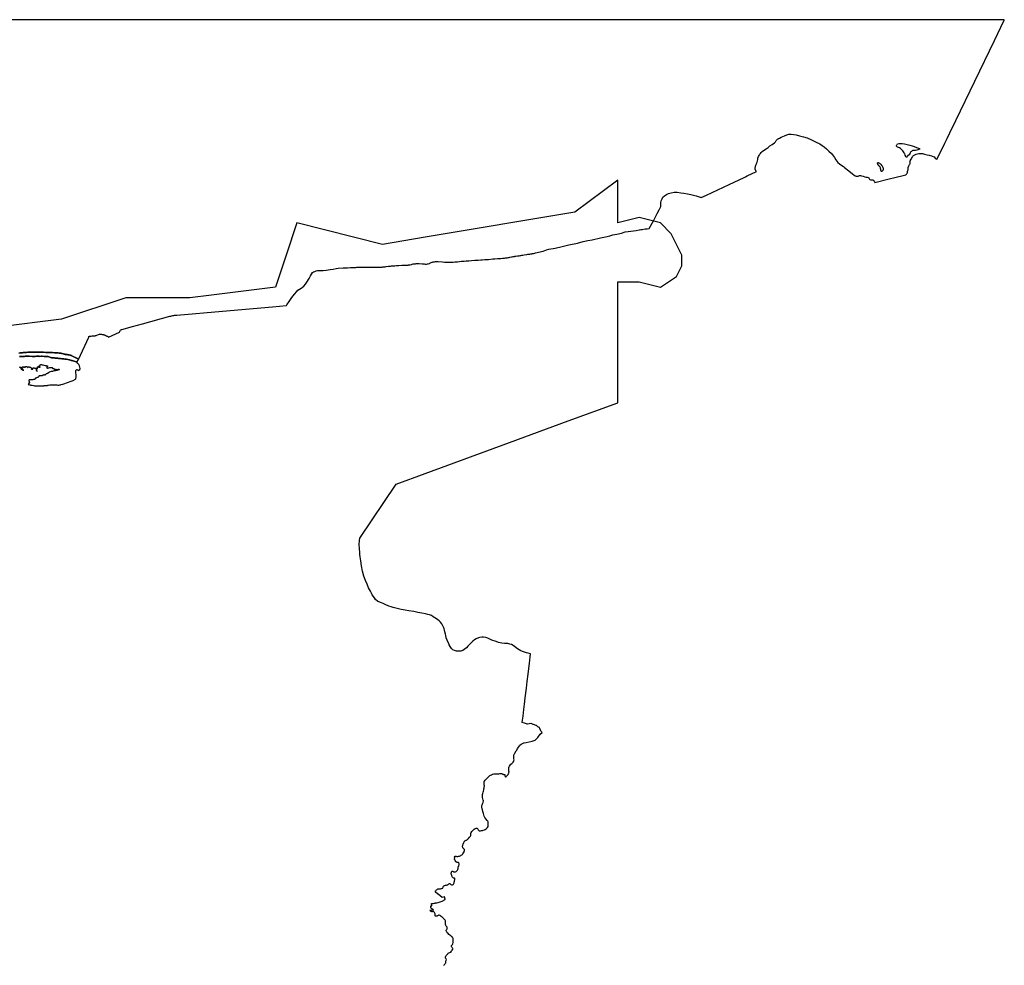
# Model space of a CAD drawing. Units: metres. Extents: x 99962 to 237079, y 500116 to 625000.
# Drawn here: x 191038 to 237079, y 580807 to 625000 of the extents above; entities that cross this region are included whole.
import ezdxf

# ---------------------------------------------------------------- set-up
doc = ezdxf.new("R2010")
doc.units = ezdxf.units.M
for name, color, linetype in [('0_TERREIN', 3, 'Continuous'), ('1_WATER', 5, 'Continuous'), ('4_GRENZEN', 2, 'Continuous')]:
    doc.layers.add(name, color=color, linetype=linetype)

# ---------------------------------------------------------------- blocks, each defined once
blk = doc.blocks.new('01_west_gml_bounds')
blk.add_lwpolyline([(210869.936, 580804.096), (210888.736, 580826.432), (210907.296, 580851.648), (210916.96, 580862.592), (210935.008, 580885.952), (210951.28, 580906.304), (210958.656, 580918.464), (210960.944, 580933.248), (210960.432, 580959.424), (210961.968, 580980.032), (210966.016, 581000.832), (210976.704, 581029.824), (210986.864, 581054.272), (210990.944, 581071.808), (210988.144, 581081.664), (210973.648, 581109.376), (210961.696, 581130.752), (210956.112, 581143.744), (210944.416, 581179.328), (210943.648, 581187.456), (210944.672, 581197.888), (210947.728, 581204.992), (210956.624, 581215.68), (210967.296, 581235.776), (210975.904, 581257.984), (210981.248, 581270.4), (210992.928, 581283.648), (211025.216, 581309.056), (211050.4, 581342.144), (211067.424, 581366.528), (211077.616, 581380.288), (211102.272, 581389.696), (211154.656, 581401.152), (211192.544, 581427.84), (211227.632, 581465.216), (211251.024, 581494.208), (211263.216, 581511.744), (211288.4, 581555.2), (211294.496, 581573.76), (211289.664, 581593.088), (211279.504, 581604.544), (211260.432, 581632.512), (211246.192, 581655.68), (211233.728, 581683.648), (211227.888, 581702.4), (211226.096, 581717.952), (211229.152, 581734.976), (211238.048, 581750.72), (211254.064, 581764.992), (211275.936, 581784.832), (211290.944, 581816.32), (211303.152, 581868.224), (211301.616, 581886.528), (211300.864, 581893.632), (211302.64, 581940.928), (211311.536, 581998.144), (211307.216, 582057.408), (211298.064, 582097.088), (211292.72, 582106.752), (211266.288, 582125.312), (211240.336, 582146.112), (211224.32, 582160.384), (211190.256, 582193.92), (211182.368, 582200.832), (211152.368, 582220.672), (211112.192, 582252.672), (211072.016, 582285.504), (211034.128, 582327.936), (211024.208, 582344.704), (211013.776, 582364.8), (210995.984, 582388.736), (210980.224, 582413.632), (210976.656, 582426.368), (210978.688, 582433.216), (210986.32, 582442.112), (211000.816, 582460.416), (211017.088, 582485.312), (211026.24, 582513.088), (211029.552, 582533.376), (211032.608, 582568.512), (211024.464, 582596.992), (211015.056, 582607.68), (210998.016, 582624.704), (210982.256, 582639.68), (210964.96, 582667.392), (210957.088, 582681.92), (210947.168, 582711.36), (210945.888, 582728.96), (210946.4, 582764.288), (210948.432, 582795.328), (210949.2, 582836.224), (210948.688, 582868.8), (210946.144, 582886.592), (210933.184, 582914.048), (210925.04, 582929.536), (210902.928, 582944.832), (210888.688, 582960.832), (210865.024, 582983.744), (210838.592, 583007.872), (210821.04, 583033.792), (210806.048, 583046.272), (210773.248, 583072.192), (210747.568, 583094.08), (210722.896, 583109.312), (210685.52, 583128.64), (210656.528, 583144.448), (210640.512, 583148.992), (210627.792, 583144.64), (210602.88, 583128.128), (210579.232, 583117.44), (210553.808, 583107.072), (210525.072, 583102.208), (210502.944, 583100.416), (210485.904, 583104), (210471.936, 583120.256), (210469.648, 583145.152), (210472.944, 583162.496), (210472.688, 583186.88), (210465.568, 583207.488), (210447.008, 583248.96), (210434.8, 583273.856), (210422.336, 583291.136), (210402.256, 583309.952), (210388.272, 583319.36), (210374.784, 583319.616), (210356.48, 583316.544), (210325.456, 583310.464), (210315.808, 583311.232), (210289.36, 583315.264), (210281.984, 583316.544), (210240.185, 583336.191), (210229.263, 583360.997), (210223.786, 583381.62), (210390.677, 583401.822), (210359.034, 583425.892), (210347.094, 583427.481), (210331.373, 583434.685), (210301.274, 583462.051), (210269.143, 583489.683), (210264.097, 583496.574), (210260.828, 583502.948), (210258.846, 583512.111), (210259.93, 583524.055), (210257.441, 583533.475), (210256.973, 583585.598), (210307.082, 583589.904), (210299.79, 583694.183), (210368.48, 583702.457), (210413.517, 583709.079), (210460.6, 583717.978), (210480, 583723), (210546, 583731), (210604, 583739), (210657, 583756.5), (210698, 583771), (210752, 583793), (210789, 583809), (210821, 583825), (210851, 583841.5), (210875, 583855), (210907, 583873.5), (210930.5, 583885.5), (210932.5, 583891.5), (210930.453, 583901.814), (210908.393, 584003.367), (210786.235, 583980.889), (210604.545, 584131.109), (210596.43, 584134.712), (210466.54, 584245.407), (210489.984, 584281.536), (210510.832, 584315.584), (210530.416, 584333.632), (210554.064, 584352.192), (210573.632, 584368.768), (210596.768, 584379.2), (210609.232, 584383.232), (210624.496, 584384), (210645.584, 584382.72), (210670.512, 584380.928), (210691.616, 584381.952), (210707.888, 584384.512), (210749.584, 584393.92), (210781.12, 584400.512), (210807.056, 584404.352), (210819.264, 584414.528), (210825.104, 584422.4), (210840.624, 584463.36), (210862.736, 584500.224), (210876.736, 584514.432), (210896.56, 584528.96), (210920.464, 584543.68), (210952.768, 584557.44), (210967.504, 584559.424), (210996.24, 584558.72), (211025.984, 584562.496), (211044.304, 584567.104), (211053.456, 584573.696), (211065.904, 584586.176), (211084.72, 584605.76), (211107.36, 584621.248), (211128.208, 584629.376), (211148.048, 584623.808), (211175.504, 584604.736), (211203.728, 584586.432), (211233.984, 584574.72), (211276.704, 584574.208), (211304.416, 584586.88), (211328.576, 584605.248), (211346.128, 584632.704), (211356.032, 584658.112), (211361.12, 584685.056), (211361.632, 584710.464), (211363.92, 584729.536), (211373.824, 584771.52), (211381.968, 584797.696), (211388.576, 584819.84), (211390.864, 584840.704), (211388.336, 584852.608), (211379.424, 584865.088), (211362.144, 584872.448), (211336.464, 584874.24), (211324.496, 584880.064), (211306.448, 584892.288), (211276.704, 584920.256), (211260.432, 584946.432), (211250, 584968.576), (211242.368, 584999.36), (211239.328, 585014.08), (211232.464, 585030.08), (211222.032, 585051.968), (211215.936, 585080.448), (211214.656, 585104.64), (211218.736, 585130.56), (211226.864, 585151.68), (211236.272, 585178.624), (211248.736, 585195.392), (211259.664, 585201.472), (211276.192, 585204.544), (211291.456, 585198.72), (211340.784, 585177.088), (211355.264, 585174.016), (211382.992, 585177.344), (211409.184, 585182.144), (211440.448, 585198.464), (211473.008, 585222.592), (211503.008, 585249.024), (211529.968, 585277.76), (211532.752, 585293.056), (211534.528, 585314.112), (211533.52, 585332.416), (211534.784, 585350.272), (211534.528, 585368.064), (211536.816, 585387.904), (211538.096, 585396.288), (211548.528, 585417.344), (211555.888, 585428.8), (211573.184, 585454.976), (211578.016, 585468.48), (211585.136, 585494.656), (211588.448, 585514.496), (211591.248, 585535.36), (211586.416, 585553.152), (211578.528, 585584.704), (211571.904, 585596.16), (211559.712, 585605.056), (211536.304, 585613.184), (211512.416, 585612.16), (211486.224, 585612.928), (211474.016, 585619.264), (211453.168, 585634.752), (211443.76, 585643.904), (211422.912, 585662.976), (211414.256, 585677.248), (211396.464, 585715.392), (211384.768, 585736.256), (211377.136, 585752), (211374.608, 585758.336), (211376.896, 585796.224), (211381.19, 585824.263), (211381.728, 585827.776), (211383.744, 585834.624), (211379.936, 585853.952), (211376.384, 585866.176), (211375.36, 585872.768), (211382.736, 585893.632), (211391.12, 585907.84), (211414.016, 585906.56), (211443.76, 585902.784), (211478.592, 585899.2), (211524.368, 585898.688), (211561.744, 585904.064), (211603.44, 585913.984), (211629.376, 585923.136), (211661.664, 585941.44), (211677.44, 585949.056), (211717.616, 585970.176), (211741.504, 585988.992), (211766.176, 586022.784), (211787.536, 586059.904), (211814.496, 586111.296), (211824.416, 586133.44), (211831.024, 586155.776), (211835.856, 586189.376), (211837.376, 586212.224), (211835.088, 586226.496), (211827.456, 586239.68), (211809.904, 586256.192), (211792.88, 586267.648), (211775.84, 586279.872), (211763.648, 586294.08), (211751.936, 586319.04), (211748.624, 586336.832), (211746.608, 586366.08), (211749.136, 586380.8), (211753.456, 586408), (211764.144, 586439.04), (211780.16, 586473.152), (211813.216, 586550.656), (211823.904, 586572.544), (211836.368, 586602.56), (211845.776, 586614.272), (211860.256, 586623.36), (211881.36, 586632.832), (211912.64, 586647.552), (211933.248, 586656.448), (211953.584, 586665.856), (211973.664, 586681.856), (211983.584, 586690.24), (211999.088, 586703.744), (212024.528, 586734.016), (212073.856, 586796.8), (212095.728, 586823.232), (212113.264, 586846.656), (212129.024, 586875.136), (212132.848, 586891.904), (212133.344, 586904.384), (212128.016, 586913.28), (212130.048, 586949.376), (212130.816, 586966.4), (212134.624, 586988.288), (212141.744, 586999.488), (212155.472, 587019.328), (212180.64, 587053.376), (212201.744, 587078.016), (212222.096, 587106.24), (212260.736, 587141.376), (212292.528, 587166.784), (212341.6, 587200.32), (212376.944, 587213.056), (212398.56, 587214.592), (212419.92, 587212.8), (212448.656, 587196.544), (212463.904, 587174.912), (212482.208, 587139.84), (212488.576, 587128.64), (212509.936, 587110.08), (212528.24, 587095.296), (212550.864, 587090.24), (212563.584, 587089.984), (212587.744, 587094.848), (212626.896, 587100.928), (212643.936, 587101.952), (212677.248, 587105.984), (212711.312, 587115.648), (212772.336, 587139.584), (212808.192, 587152), (212845.328, 587180.992), (212884.976, 587221.44), (212906.848, 587249.152), (212936.608, 587293.376), (212945.744, 587338.176), (212949.056, 587391.296), (212950.576, 587444.416), (212947.392, 587499.968), (212945.36, 587510.912), (212943.328, 587519.808), (212927.568, 587538.112), (212899.616, 587572.16), (212838.896, 587650.688), (212794.416, 587714.176), (212758.848, 587783.04), (212739.024, 587838.976), (212720.736, 587907.84), (212699.632, 587992.192), (212678.288, 588070.208), (212665.088, 588119.744), (212650.08, 588195.2), (212647.536, 588238.656), (212652.128, 588279.616), (212660.496, 588314.176), (212676.512, 588353.536), (212697.088, 588384.768), (212707.504, 588409.472), (212713.856, 588433.088), (212721.488, 588493.568), (212721.488, 588505.472), (212715.648, 588529.92), (212700.656, 588580.48), (212683.888, 588655.424), (212679.808, 588712.832), (212683.376, 588781.696), (212693.536, 588839.36), (212709.04, 588904.96), (212721.744, 588946.368), (212738.512, 589006.336), (212746.64, 589053.632), (212753.76, 589103.168), (212762.912, 589148.672), (212766.464, 589185.216), (212765.184, 589210.368), (212763.424, 589230.464), (212756.048, 589294.528), (212752.736, 589334.4), (212752.496, 589361.088), (212755.792, 589391.296), (212760.112, 589397.184), (212774.336, 589419.52), (212805.088, 589459.2), (212844.48, 589506.176), (212862.768, 589522.688), (212888.944, 589541.76), (212914.608, 589562.304), (212935.696, 589582.144), (212962.896, 589610.368), (212997.696, 589645.44), (213029.472, 589674.432), (213056.4, 589690.88), (213099.856, 589715.072), (213152.464, 589738.432), (213201.248, 589753.152), (213241.648, 589753.152), (213314.064, 589748.864), (213363.376, 589748.096), (213412.672, 589751.36), (213442.4, 589756.48), (213482.288, 589764.608), (213514.56, 589768.896), (213551.152, 589773.504), (213569.456, 589771.712), (213585.968, 589764.352), (213622.56, 589746.56), (213651.264, 589733.12), (213664.736, 589729.792), (213681.008, 589731.584), (213699.296, 589729.536), (213726.496, 589720.384), (213728.272, 589711.232), (213727.248, 589697.024), (213730.304, 589676.416), (213730.304, 589655.872), (213732.848, 589642.88), (213740.976, 589627.648), (213750.384, 589617.984), (213763.584, 589612.16), (213779.6, 589611.136), (213782.384, 589617.472), (213787.984, 589635.776), (213801.456, 589653.824), (213826.096, 589676.16), (213856.336, 589704.64), (213876.928, 589730.56), (213897.008, 589765.888), (213908.688, 589793.088), (213915.296, 589819.008), (213918.848, 589836.8), (213915.808, 589878.976), (213913.504, 589923.712), (213911.984, 589968.896), (213911.488, 590020.736), (213917.824, 590067.264), (213922.656, 590086.528), (213936.128, 590116.032), (213965.616, 590161.536), (214010.08, 590202.944), (214047.184, 590230.656), (214088.608, 590267.52), (214110.208, 590294.144), (214138.656, 590342.72), (214148.576, 590364.544), (214150.608, 590378.048), (214151.872, 590412.352), (214150.608, 590460.352), (214151.36, 590505.088), (214148.304, 590566.592), (214146.288, 590613.824), (214150.096, 590638.976), (214159.488, 590666.688), (214172.96, 590696.704), (214183.632, 590722.88), (214253.776, 590830.08), (214269.008, 590847.104), (214279.184, 590859.584), (214284.768, 590866.944), (214290.608, 590882.432), (214294.688, 590898.432), (214321.36, 590940.864), (214372.176, 591022.464), (214401.664, 591070.72), (214428.592, 591100.224), (214488.304, 591140.096), (214607.232, 591201.6), (214629.856, 591209.216), (214713.952, 591226.752), (214854.992, 591257.472), (214998.048, 591289.536), (215091.824, 591311.616), (215134.512, 591329.92), (215154.848, 591344.896), (215259.792, 591459.776), (215382.272, 591602.304), (215464.848, 591692.032), (215417.584, 591737.792), (215402.848, 591757.568), (215356.352, 591881.344), (215344.144, 591906.752), (215337.296, 591915.392), (215293.584, 591939.264), (215268.688, 591956.8), (215205.152, 592006.592), (215192.96, 592010.432), (215065.904, 592053.632), (215044.56, 592062.016), (214960.192, 592102.144), (214953.328, 592104.192), (214936.56, 592103.168), (214777.232, 592076.48), (214769.36, 592077.504), (214729.456, 592090.752), (214639.008, 592119.424), (214538.128, 592155.52), (214551.84, 592263.744), (214574.448, 592446.976), (214609.52, 592754.432), (214637.728, 593006.528), (214676.352, 593311.488), (214733.024, 593752.576), (214769.472, 594074.432), (214810.64, 594415.04), (214870.368, 594919.808), (214930.608, 595370.816), (214807.904, 595390.016), (214743.008, 595404.8), (214635.296, 595434.816), (214552.208, 595466.816), (214464.896, 595505.92), (214322.4, 595603.584), (214181.104, 595713.024), (214109.296, 595757.12), (214039.408, 595792.704), (213959.808, 595816.896), (213855.808, 595838.912), (213703.808, 595851.904), (213585.808, 595865.6), (213504.896, 595878.784), (213425.2, 595895.104), (213318.208, 595934.08), (213122.8, 596009.92), (212926.208, 596092.672), (212835.008, 596124.928), (212727.408, 596146.432), (212647.6, 596145.472), (212553.904, 596126.4), (212487.408, 596105.792), (212382.4, 596064.512), (212298, 596016.512), (212229.504, 595961.216), (212159.008, 595890.816), (212083.296, 595813.824), (211997.296, 595722.304), (211923.408, 595640.32), (211822.608, 595558.592), (211752.608, 595516.608), (211660.896, 595486.72), (211571.2, 595480.832), (211463.408, 595490.624), (211372.608, 595518.784), (211293.808, 595555.712), (211227.808, 595614.08), (211163.008, 595699.584), (211126.304, 595777.024), (211104.208, 595830.272), (211033.408, 595995.712), (210984.4, 596106.112), (210956.608, 596213.824), (210944.4, 596289.088), (210919.008, 596390.592), (210895.296, 596470.592), (210886.704, 596534.784), (210869.008, 596583.808), (210783.808, 596759.424), (210718.208, 596847.424), (210658.704, 596899.392), (210527.104, 596996.48), (210375.008, 597099.584), (210287.2, 597149.376), (210204, 597180.032), (210117.008, 597206.912), (210019.504, 597228.928), (209834.896, 597267.072), (209649.408, 597301.312), (209471.104, 597338.112), (209241.808, 597379.392), (209056.496, 597411.904), (208879.008, 597442.816), (208687.104, 597487.68), (208500.896, 597534.72), (208404.208, 597560), (208293.296, 597596.032), (208124.4, 597673.216), (208029.2, 597720.576), (207961.008, 597744.576), (207832.704, 597786.176), (207787.408, 597811.712), (207682.496, 597895.232), (207621.104, 597977.024), (207527.408, 598125.632), (207488, 598193.472), (207434.4, 598285.376), (207346.496, 598446.72), (207278.496, 598619.392), (207203.504, 598791.296), (207133.6, 598997.184), (207068.208, 599226.688), (207022, 599479.232), (206988.608, 599709.184), (206959.904, 599903.488), (206948.29, 600000), (206935.33, 600106.74), (206923.36, 600290.29), (206911.78, 600473.33), (206920.07, 600655.58), (206942.65, 600773.48), (208649.29, 603300), (210000, 603795.66), (213943.41, 605242.74), (216688.28, 606250), (219000, 607098.31), (219000, 611000), (219000, 612750), (220000, 612750), (221000, 612500), (221750, 613000), (222000, 613500), (222000, 614000), (221500, 615000), (221000, 615500), (220000, 615750), (219000, 615500), (219000, 617500), (217000, 616000), (210000, 614833.333), (208000, 614500), (204000, 615500), (203499.92, 614000), (203000, 612500.5), (200000, 612125.125), (199000, 612000), (196000, 612000), (193000, 611000), (190000, 610625)])
blk = doc.blocks.new('01_oost.gml_terrain')
blk.add_lwpolyline([(191029.28, 608768.077), (191038.451, 608765.71), (191044.96, 608768.373), (191049.693, 608768.965), (191061.823, 608763.935), (191068.923, 608756.835), (191077.207, 608746.776), (191084.012, 608734.646), (191084.603, 608715.12), (191089.929, 608698.849), (191093.775, 608688.79), (191102.058, 608682.281), (191106.496, 608670.447), (191110.342, 608665.714), (191116.259, 608662.755), (191123.655, 608661.276), (191135.489, 608658.022), (191149.69, 608656.247), (191169.216, 608654.176), (191175.429, 608649.146), (191186.079, 608638.496), (191193.771, 608620.449), (191195.251, 608610.686), (191193.476, 608605.065), (191192.884, 608595.893), (191195.842, 608591.16), (191198.491, 608589.591), (191202.647, 608592.047), (191205.605, 608595.302), (191207.38, 608605.952), (191205.605, 608629.324), (191203.534, 608646.779), (191197.913, 608657.726), (191186.671, 608670.151), (191170.104, 608678.139), (191159.749, 608686.423), (191150.578, 608700.92), (191145.844, 608709.795), (191144.956, 608725.475), (191146.14, 608743.522), (191150.873, 608754.172), (191159.157, 608765.119), (191168.328, 608770.444), (191181.642, 608774.882), (191187.854, 608769.261), (191197.617, 608758.314), (191205.901, 608753.581), (191212.706, 608752.693), (191218.031, 608758.314), (191214.185, 608770.148), (191210.043, 608776.953), (191212.706, 608779.024), (191229.569, 608779.911), (191234.303, 608777.248), (191235.782, 608763.639), (191244.657, 608760.089), (191251.166, 608760.977), (191252.645, 608768.669), (191257.083, 608777.544), (191271.284, 608776.065), (191274.242, 608768.373), (191265.367, 608754.468), (191272.467, 608750.918), (191281.638, 608752.397), (191294.951, 608759.793), (191305.306, 608765.414), (191306.49, 608775.769), (191314.182, 608785.236), (191321.578, 608791.153), (191333.708, 608793.816), (191355.009, 608794.703), (191374.535, 608792.928), (191392.285, 608782.87), (191398.202, 608771.923), (191403.824, 608761.273), (191406.486, 608750.918), (191413.587, 608748.255), (191436.367, 608755.356), (191436.367, 608769.852), (191433.113, 608778.728), (191448.497, 608775.473), (191473.644, 608770.148), (191500.862, 608765.414), (191520.684, 608766.302), (191537.251, 608760.977), (191556.777, 608749.735), (191557.96, 608744.705), (191555.89, 608731.984), (191557.665, 608722.812), (191565.061, 608720.446), (191574.528, 608723.108), (191583.995, 608734.055), (191589.025, 608730.504), (191591.391, 608705.357), (191592.279, 608694.115), (191584.883, 608686.127), (191571.865, 608676.364), (191589.025, 608673.997), (191603.225, 608674.589), (191607.663, 608680.506), (191615.059, 608677.843), (191627.781, 608670.151), (191649.082, 608666.305), (191658.845, 608671.335), (191652.336, 608683.465), (191646.419, 608696.186), (191662.987, 608712.162), (191675.412, 608723.996), (191699.376, 608732.871), (191723.34, 608726.363), (191737.54, 608721.629), (191756.77, 608721.629), (191771.859, 608718.966), (191786.651, 608713.345), (191796.71, 608703.878), (191802.923, 608687.606), (191802.035, 608662.755), (191803.219, 608630.804), (191812.39, 608618.378), (191825.407, 608605.656), (191839.016, 608585.539), (191847.596, 608566.013), (191855.88, 608561.279), (191844.933, 608582.58), (191842.862, 608607.432), (191841.679, 608637.904), (191846.412, 608663.347), (191856.175, 608676.364), (191863.867, 608699.144), (191868.897, 608726.658), (191859.43, 608739.972), (191854.105, 608750.918), (191860.317, 608765.119), (191869.489, 608773.107), (191890.494, 608783.461), (191906.47, 608781.686), (191923.333, 608771.923), (191934.575, 608763.935), (191972.74, 608753.581), (191989.603, 608753.285), (191994.928, 608764.823), (191989.011, 608772.219), (191977.473, 608772.515), (191963.864, 608775.769), (191947.001, 608785.828), (191939.605, 608792.928), (191937.83, 608803.579), (191938.717, 608811.567), (191951.143, 608829.614), (191974.219, 608843.518), (191990.491, 608856.536), (191996.999, 608871.92), (192018.892, 608880.499), (192055.577, 608881.387), (192085.458, 608876.062), (192105.871, 608869.849), (192125.989, 608871.032), (192173.916, 608862.157), (192232.494, 608845.589), (192242.849, 608841.743), (192271.25, 608833.46), (192295.51, 608828.134), (192322.432, 608825.472), (192342.846, 608816.596), (192342.55, 608803.875), (192331.603, 608786.716), (192310.598, 608758.906), (192302.61, 608738.492), (192309.711, 608723.996), (192326.278, 608708.02), (192340.479, 608714.233), (192357.934, 608726.954), (192394.027, 608735.534), (192441.659, 608743.522), (192481.598, 608747.072), (192523.609, 608749.143), (192546.093, 608748.551), (192559.111, 608743.226), (192572.424, 608723.996), (192574.791, 608706.837), (192588.991, 608699.144), (192611.476, 608704.47), (192630.41, 608706.541), (192631.002, 608692.34), (192639.286, 608679.619), (192653.486, 608687.015), (192683.663, 608683.76), (192686.03, 608671.335), (192685.142, 608649.146), (192693.426, 608641.75), (192701.414, 608629.62), (192712.656, 608613.053), (192729.519, 608621.632), (192725.082, 608634.354), (192720.94, 608651.217), (192731.886, 608660.388), (192755.554, 608656.542), (192770.346, 608641.454), (192802.298, 608650.921), (192834.841, 608658.022), (192857.622, 608670.151), (192869.455, 608662.163), (192881.585, 608644.708), (192880.106, 608636.721), (192774.192, 608608.023), (192716.206, 608596.189), (192657.332, 608584.355), (192605.263, 608576.367), (192576.566, 608566.013), (192542.543, 608559.8), (192509.704, 608550.925), (192433.671, 608524.89), (192380.714, 608499.447), (192361.78, 608490.867), (192355.271, 608482.879), (192352.609, 608471.933), (192338.704, 608463.058), (192330.124, 608463.649), (192318.586, 608461.283), (192312.077, 608454.774), (192282.493, 608443.236), (192261.487, 608428.443), (192250.501, 608419.832), (192239.595, 608411.284), (192233.382, 608397.675), (192224.802, 608393.237), (192215.631, 608393.533), (192204.389, 608393.533), (192196.105, 608395.604), (192175.987, 608396.492), (192170.057, 608395.943), (192160.012, 608395.013), (192150.057, 608390.379), (192142.852, 608387.025), (192127.468, 608379.628), (192114.155, 608373.416), (192099.363, 608366.315), (192088.712, 608359.215), (192073.624, 608354.777), (192058.24, 608352.706), (192044.927, 608350.931), (192035.791, 608352.418), (192011.659, 608354.349), (191978.839, 608355.315), (191953.742, 608350.486), (191931.958, 608341.608), (191928.067, 608334.068), (191936.054, 608321.346), (191907.653, 608298.566), (191890.198, 608281.999), (191862.092, 608275.49), (191825.407, 608264.839), (191820.082, 608258.627), (191801.444, 608253.893), (191778.959, 608242.651), (191762.096, 608228.154), (191757.066, 608218.687), (191755.462, 608217.448), (191750.558, 608213.658), (191748.487, 608205.374), (191749.374, 608191.173), (191729.848, 608184.369), (191690.205, 608180.227), (191658.253, 608175.197), (191618.905, 608170.168), (191605, 608174.902), (191596.421, 608185.848), (191590.63, 608187.99), (191587.477, 608180.573), (191582.656, 608173.711), (191575.98, 608168.705), (191569.675, 608166.108), (191563, 608164.996), (191554.655, 608164.81), (191547.052, 608166.294), (191538.522, 608168.334), (191531.104, 608168.334), (191516.084, 608168.334), (191484.193, 608162.566), (191481.222, 608162.029), (191477.884, 608159.804), (191472.506, 608154.982), (191472.427, 608150.542), (191472.321, 608144.598), (191469.91, 608133.471), (191471.208, 608117.338), (191473.804, 608103.801), (191478.997, 608079.138), (191486.043, 608060.78), (191491.865, 608046.1), (191492.348, 608036.488), (191485.753, 608036.178), (191437.107, 607957.209), (191453.84, 607951.42), (191511.389, 607935.148), (191527.653, 607931.08), (191538.6, 607927.952), (191548.608, 607926.386), (191567.061, 607924.82), (191594.898, 607919.815), (191627.582, 607912.93), (191704.522, 607900.1), (191725.478, 607896.032), (191743.775, 607893.529), (191760.664, 607891.652), (191783.497, 607889.774), (191864.502, 607887.897), (191983.51, 607886.019), (192008.531, 607886.645), (192097.513, 607890.087), (192139.111, 607891.965), (192159.441, 607893.842), (192188.685, 607897.597), (192209.64, 607898.536), (192249.362, 607900.726), (192284.079, 607903.543), (192309.1, 607906.672), (192334.903, 607910.115), (192348.352, 607912.617), (192380.331, 607919.162), (192446.942, 607932.384), (192480.873, 607937.744), (192506.589, 607940.96), (192541.592, 607943.104), (192620.346, 607941.675), (192655.349, 607940.603), (192733.212, 607934.528), (192780.535, 607929.882), (192823.395, 607926.309), (192851.255, 607925.237), (192873.756, 607925.237), (192907.151, 607928.811), (192929.651, 607932.384), (192949.654, 607936.672), (192981.441, 607944.176), (193055.196, 607965.259), (193096.984, 607978.481), (193451.335, 608105.958), (193541.53, 608138.405), (193654.301, 608204.273), (193668.474, 608219.678), (193685.024, 608328.909), (193674.074, 608420.886), (193669.694, 608480.015), (193667.504, 608541.333), (193667.504, 608602.651), (193693.783, 608635.501), (193709.113, 608650.83), (193735.392, 608648.64), (193757.292, 608626.741), (193790.141, 608611.411), (193809.85, 608615.791), (193844.89, 608646.45), (193864.599, 608696.819), (193855.839, 608755.948), (193836.13, 608828.216), (193798.901, 608885.154), (193755.102, 608937.713), (193713.185, 608989.493), (193690.235, 609000.481), (193674.163, 609007.628), (193632.374, 609022.994), (193592.014, 609036.93), (193535.76, 609054.44), (193515.759, 609059.8), (193489.685, 609066.232), (193451.469, 609076.953), (193406.823, 609089.102), (193372.892, 609096.964), (193346.282, 609102.145), (193281.635, 609117.153), (193234.132, 609127.874), (193201.093, 609134.306), (193179.306, 609137.879), (193147.162, 609142.168), (193104.301, 609147.17), (193067.514, 609151.816), (193012.687, 609158.248), (192942.325, 609163.251), (192844.639, 609172.899), (192827.853, 609176.115), (192810.709, 609178.259), (192780.349, 609181.475), (192701.593, 609189.337), (192664.804, 609192.553), (192629.803, 609193.983), (192573.014, 609194.697), (192554.797, 609196.127), (192541.761, 609198.985), (192526.76, 609202.559), (192506.759, 609208.991), (192481.043, 609218.282), (192449.612, 609227.573), (192395.322, 609244.725), (192366.035, 609252.587), (192333.021, 609258.93), (192313.308, 609260.696), (192228.278, 609265.406), (192176.936, 609265.995), (192087.05, 609268.35), (192043.505, 609268.35), (191965.535, 609267.173), (191941.262, 609268.056), (191899.777, 609269.233), (191876.827, 609269.527), (191854.761, 609269.233), (191828.281, 609268.644), (191754.283, 609266.289), (191669.4, 609262.463), (191656.454, 609262.168), (191645.273, 609262.463), (191626.444, 609263.64), (191473.594, 609268.35), (191425.047, 609268.939), (191362.762, 609268.995), (191324.186, 609268.736), (191291.893, 609267.612), (191259.884, 609266.207), (191207.306, 609265.927), (191138.792, 609266.488), (191076.878, 609267.331), (191023.486, 609266.166)])
blk = doc.blocks.new('01_oost.gml_water')
for points in [[(234531.953, 619708.058), (234810.916, 620285.21), (235701.113, 622126.957), (236622.599, 624033.44), (237078.854, 624977.395), (237078.611, 624989.255), (237078.351, 625000), (235000, 625000), (230000, 625000), (225000, 625000), (220000, 625000), (215000, 625000), (210000, 625000), (205000, 625000), (200000, 625000), (195000, 625000), (190000, 625000)], [(190990.621, 609414.591), (191063.126, 609424.966), (191084.794, 609427.872), (191125.87, 609433.079), (191171.075, 609438.234), (191198.587, 609441.065), (191252.742, 609446.137), (191313.111, 609450.738), (191349.41, 609452.902), (191420.138, 609456.119), (191495.484, 609458.678), (191538.312, 609459.913), (191617.647, 609461.813), (191698.491, 609462.942), (191743.455, 609463.086), (191825, 609462.477), (191930.882, 609460.827), (192039.706, 609458.861), (192150.65, 609456.305), (192262.895, 609452.881), (192479.379, 609445.232), (192579.573, 609441.273), (192672.977, 609436.976), (192740.127, 609433.243), (192774.442, 609430.972), (192831.215, 609426.502), (192880.733, 609421.646), (192893.059, 609420.248), (192904.784, 609418.827), (192942.131, 609413.504), (192974.078, 609407.742), (192990.494, 609404.304), (193017.835, 609397.65), (193079.862, 609380.983), (193108.383, 609373.524), (193135.934, 609366.754), (193157.217, 609362.172), (193169.076, 609360.024), (193190.622, 609356.842), (193219.882, 609353.371), (193278.603, 609347.052), (193292.601, 609345.283), (193316.971, 609341.777), (193340.693, 609337.625), (193347.238, 609336.319), (193353.773, 609334.943), (193377.293, 609329.41), (193399.853, 609322.975), (193411.576, 609319.017), (193431.356, 609311.158), (193456.262, 609300.323), (193482.751, 609289.06), (193510.207, 609277.014), (193538.014, 609263.83), (193601.367, 609232.986), (193628.733, 609219.414), (193643.599, 609211.738), (193669.923, 609197.588), (193695.843, 609183.001), (193710.136, 609174.708), (193735.835, 609159.345), (193760.277, 609144.167), (193772.792, 609136.135), (193795.381, 609121.011), (194263.658, 610166.412), (194265.407, 610177.027), (194266.585, 610179.82), (194268.065, 610182.55), (194275.918, 610191.88), (194286.513, 610199.853), (194293.048, 610203.457), (194306.058, 610208.501), (194321.393, 610212.052), (194331.219, 610213.546), (194351.368, 610215.39), (194383.591, 610216.999), (194427.302, 610218.297), (194453.609, 610219.239), (194479.499, 610220.629), (194502.796, 610222.656), (194519.96, 610224.767), (194529.406, 610226.172), (194546.359, 610229.133), (194563.11, 610232.743), (194567.7, 610233.877), (194572.27, 610235.066), (194588.603, 610239.844), (194614.492, 610248.315), (194649.815, 610260.524), (194721.843, 610286.618), (194765.661, 610301.986), (194785.029, 610306.657), (194790.564, 610307.32), (194796.174, 610307.708), (194844.342, 610303.435), (194868.815, 610299.328), (194889.158, 610295.542), (194901.435, 610292.959), (194925.434, 610287.413), (194950.73, 610280.928), (194964.84, 610277.015), (194990.507, 610269.369), (195000, 610266.223), (195015.996, 610260.923), (195022.949, 610258.433), (195029.856, 610255.877), (195054.42, 610246.102), (195083.755, 610233.19), (195089.68, 610230.421), (195109.785, 610220.511), (195116.643, 610216.821), (195128.323, 610210.537), (195138.112, 610204.896), (195154.928, 610194.498), (195174.936, 610181.222), (195193.432, 610168.297), (195705.343, 610393.525), (195707.466, 610399.967), (195716.285, 610421.804), (195727.938, 610444.092), (195736.191, 610457.613), (195754.345, 610484.158), (195772.691, 610506.789), (195777.098, 610511.188), (195781.214, 610514.775), (195807.103, 610522.171), (196314.978, 610661.325), (196782.653, 610789.464), (198056.557, 611138.503), (198077.647, 611144.688), (198095.158, 611149.122), (198105.106, 611151.311), (198152.247, 611160.046), (198192.827, 611168.577), (198231.317, 611176.44), (198241.099, 611178.676), (198278.128, 611187.664), (198288.309, 611189.772), (198306.424, 611192.935), (198324.202, 611195.411), (198333.907, 611196.547), (198351.18, 611198.17), (198365.879, 611198.938), (198371.946, 611198.862), (198379.156, 611197.819), (198381.89, 611195.615), (198381.913, 611194.804), (200521.975, 611379.499), (202853.546, 611580.721), (203515.349, 611637.837), (203533.088, 611674.484), (203632.403, 611828.186), (203724.624, 611967.7), (203816.845, 612085.932), (203897.243, 612194.705), (203980.006, 612289.291), (204048.58, 612355.501), (204119.519, 612409.888), (204199.917, 612457.181), (204240.46, 612483.578), (204265.421, 612500), (204327.75, 612550.47), (204402.895, 612636.351), (204463.728, 612729.389), (204574.658, 612911.887), (204639.069, 613033.553), (204682.01, 613112.277), (204735.685, 613183.845), (204775.048, 613216.051), (204832.303, 613237.521), (204900.292, 613262.57), (204968.282, 613276.883), (205000, 613280.848), (205025.536, 613284.04), (205225.926, 613284.04), (205369.062, 613294.775), (205555.138, 613319.824), (205701.852, 613348.451), (205834.253, 613366.343), (205927.291, 613380.657), (206163.465, 613409.284), (206371.011, 613409.284), (206508.987, 613417.268), (206549.184, 613415.331), (206589.557, 613415.206), (206600.739, 613415.47), (206611.923, 613415.864), (206652.328, 613418.364), (206714.818, 613423.169), (206754.717, 613425.847), (206795.679, 613428.055), (206819.384, 613429.012), (206864.036, 613430.263), (206911.893, 613430.916), (206940.132, 613431.029), (207089.509, 613430.087), (207255.537, 613429.473), (207357.648, 613429.189), (207485.674, 613429.2), (207568.294, 613429.571), (207648.481, 613430.195), (207763.069, 613431.607), (207830.646, 613433.205), (207866.129, 613434.532), (207926.701, 613437.73), (207982.638, 613441.618), (208011.565, 613443.921), (208060.103, 613448.351), (208105.884, 613453.25), (208130.912, 613456.217), (208175.524, 613462.032), (208280.61, 613476.37), (208330.684, 613482.817), (208383.698, 613489.086), (208428.056, 613493.654), (208454.071, 613495.951), (208503.67, 613499.677), (208573.789, 613504.271), (208653.171, 613509.227), (208719.253, 613512.961), (208756.092, 613514.781), (208906.284, 613520.965), (209053.69, 613527.642), (209149.426, 613531.275), (209168.031, 613532.256), (209197.3, 613534.314), (209222.647, 613536.907), (209229.263, 613537.749), (209235.705, 613538.646), (209257.519, 613542.327), (209279.154, 613546.892), (209291.959, 613549.878), (209352.289, 613565.192), (209394.141, 613575.225), (209431.888, 613582.869), (209455.002, 613586.602), (209500.732, 613592.438), (209549.549, 613597.093), (209577.03, 613599.156), (209627.461, 613601.951), (209684.343, 613602.506), (209702.189, 613602.08), (209720.946, 613601.403), (209857.789, 613590.628), (209955.685, 613584.205), (210000, 613581.146), (210055.781, 613581.225), (210107.525, 613582.843), (210139.865, 613587.696), (210197.348, 613610.31), (210219.871, 613619.473), (210241.355, 613629.654), (210248.224, 613632.729), (210285.08, 613648.353), (210318.153, 613660.708), (210337.226, 613666.857), (210373.035, 613676.704), (210412.018, 613684.891), (210435.58, 613688.69), (210481.692, 613694.224), (210530.191, 613697.294), (210543.653, 613697.574), (210557.129, 613697.605), (210605.916, 613695.666), (210807.396, 613680.656), (210904.109, 613674.212), (210970.869, 613671.049), (211011.223, 613669.949), (211090.207, 613669.141), (211173.248, 613670.054), (211219.338, 613671.388), (211302.759, 613675.292), (211384.808, 613680.542), (211428.959, 613683.778), (211506.364, 613690.217), (211602.952, 613699.255), (211698.859, 613708.948), (211776.857, 613716.557), (211822.766, 613720.564), (211910.572, 613727.427), (212033.875, 613736.166), (212171.488, 613745.466), (212319.787, 613755.1), (212475.148, 613764.843), (212598.09, 613772.768), (212664.886, 613777.373), (212783.183, 613786.081), (212894.716, 613794.864), (212951.945, 613799.576), (213157.979, 613817.429), (213261.066, 613825.701), (213377.164, 613834.209), (213532.435, 613844.573), (213615.166, 613850.386), (213675.941, 613855.307), (213691.72, 613856.781), (213707.045, 613858.302), (213758.606, 613864.198), (213806.971, 613870.945), (213833.556, 613875.144), (213881.205, 613883.561), (213927.752, 613892.636), (213952.778, 613897.764), (214041.287, 613916.685), (214067.496, 613921.853), (214117.479, 613931.044), (214168.484, 613939.606), (214196.138, 613943.884), (214245.006, 613950.771), (214315.666, 613959.854), (214393.094, 613969.357), (214438.149, 613975.469), (214461.998, 613979.216), (214474.648, 613981.416), (214520.455, 613990.262), (214536.122, 613993.094), (214568.734, 613998.675), (214629.221, 614008.252), (214751.234, 614026.283), (214805.433, 614034.493), (214860.305, 614043.094), (214889.767, 614047.9), (214941.298, 614056.656), (214990.807, 614065.459), (215000, 614067.134), (215004.18, 614067.895), (215017.408, 614070.331), (215063.971, 614079.125), (215118.222, 614089.723), (215164.491, 614099.067), (215509.097, 614188.799), (215670.074, 614248.272), (215776.567, 614273.052), (216081.186, 614330.047), (216396.88, 614401.517), (216711.404, 614470.903), (217115.086, 614562.589), (217380.079, 614629.496), (217607.924, 614684.012), (217807.365, 614718.619), (218191.233, 614797.916), (218432.817, 614855.93), (218500.805, 614872.256), (218626.03, 614901.274), (218779.578, 614940.899), (218955.415, 614973.094), (219178.307, 615030.055), (219354.142, 615079.587), (219490.354, 615109.306), (219859.364, 615153.884), (220000, 615176.105), (220025.726, 615181.621), (220077.633, 615188.319), (220143.829, 615200.14), (220280.948, 615219.053), (220377.877, 615233.238), (220474.807, 615240.33), (220671.048, 615606.556), (220850.516, 615941.481), (220939.78, 616108.066), (221022.635, 616262.691), (221013.033, 616345.909), (221012.886, 616347.183), (221012.886, 616399.178), (221016.136, 616444.674), (221029.135, 616529.167), (221074.631, 616626.658), (221116.877, 616701.401), (221185.121, 616766.395), (221282.612, 616828.14), (221383.353, 616876.885), (221500.342, 616915.882), (221646.579, 616935.381), (221783.067, 616932.13), (221948.802, 616912.632), (222091.789, 616889.884), (222260.774, 616863.887), (222420.01, 616828.14), (222543.498, 616798.892), (222670.237, 616766.395), (222761.229, 616733.898), (222900.966, 616685.153), (223153.242, 616803.76), (224218.021, 617304.364), (224912.528, 617630.885), (224970.89, 617658.324), (225055.755, 617698.223), (225289.398, 617808.07), (225352.233, 617837.612), (225403.892, 617861.9), (225478.257, 617896.862), (225473.406, 617905.312), (225468.706, 617914.764), (225461.434, 617932.002), (225453.139, 617953.492), (225444.825, 617973.664), (225438.874, 617988.944), (225436.066, 617997.404), (225431.873, 618012.678), (225428.883, 618027.961), (225427.775, 618036.436), (225426.761, 618051.76), (225427.491, 618068.338), (225428.848, 618078.587), (225433.02, 618099.021), (225438.97, 618121.768), (225442.842, 618135.287), (225450.876, 618161.365), (225462.892, 618197.088), (225476.712, 618234.926), (225488.179, 618264.747), (225494.476, 618280.711), (225516.667, 618335.314), (225533.407, 618403.133), (225547.41, 618469.646), (225559.662, 618530.908), (225585.917, 618599.171), (225610.422, 618649.931), (225636.677, 618697.19), (225678.21, 618750), (225713.432, 618790.255), (225757.948, 618834.77), (225821.542, 618888.825), (225942.371, 618971.497), (226034.582, 619035.092), (226120.434, 619098.686), (226225.364, 619171.819), (226330.295, 619251.312), (226377.86, 619298.943), (226413.596, 619350.445), (226433.04, 619373.568), (226449.332, 619390.385), (226479.287, 619416.662), (226512.92, 619439.259), (226524.257, 619445.274), (226571.952, 619467.532), (226648.265, 619505.688), (226727.758, 619543.845), (226800.891, 619575.642), (226902.592, 619624.022), (227001.179, 619643.104), (227106.127, 619652.645), (227236.518, 619639.924), (227344.647, 619620.842), (227503.66, 619579.499), (227691.295, 619531.795), (227853.489, 619484.091), (228031.583, 619407.765), (228158.794, 619337.799), (228286.004, 619283.734), (228445.017, 619197.867), (228556.327, 619124.721), (228654.915, 619054.756), (228759.863, 618959.348), (228871.172, 618860.76), (228996.899, 618750), (229019.368, 618727.262), (229049.979, 618683.157), (229132.57, 618555.456), (229193.234, 618456.506), (229244.658, 618381.773), (229300.981, 618325.417), (229370.772, 618264.16), (229483.142, 618181.341), (229552.933, 618132.335), (229608.031, 618093.131), (229666.803, 618047.8), (229742.716, 617984.093), (229886.793, 617870.56), (229973.726, 617798.277), (230000, 617777.142), (230036.17, 617748.046), (230099.087, 617708.832), (230151.692, 617686.287), (230198.035, 617682.53), (230240.621, 617691.297), (230276.944, 617706.327), (230305.752, 617716.348), (230350.843, 617717.6), (230405.953, 617710.085), (230477.347, 617686.287), (230561.266, 617651.217), (230616.376, 617639.944), (230671.487, 617633.681), (230709.063, 617623.661), (230741.628, 617602.368), (230764.173, 617579.823), (230780.456, 617542.248), (230791.414, 617530.194), (230823.979, 617520.168), (230849.029, 617518.915), (230880.342, 617520.168), (230907.898, 617518.915), (230925.433, 617515.155), (230947.978, 617503.876), (230974.844, 617485.767), (230984.301, 617476.304), (231009.352, 617439.959), (231021.877, 617394.841), (231753.358, 617576.288), (231904.626, 617613.811), (232476.197, 617755.592), (232499.243, 617776.333), (232528.286, 617812.636), (232547.648, 617846.519), (232559.748, 617902.184), (232571.85, 617945.748), (232576.691, 617979.631), (232576.691, 618049.818), (232584.556, 618092.777), (232622.07, 618171.433), (232652.322, 618228.308), (232666.843, 618254.931), (232677.734, 618285.184), (232678.943, 618309.386), (232670.474, 618350.53), (232668.053, 618379.573), (232674.104, 618406.195), (232724.929, 618478.802), (232799.956, 618615.545), (232832.629, 618647.007), (232868.932, 618672.42), (232951.22, 618708.723), (233016.565, 618729.295), (233086.752, 618741.396), (233154.518, 618745.026), (233247.697, 618740.186), (233346.926, 618723.244), (233470.357, 618690.572), (233564.746, 618662.739), (233667.605, 618636.116), (233709.898, 618626.23), (233754.784, 618610.51), (233792.937, 618592.545), (233853.534, 618536.403), (233896.175, 618491.49), (233920.863, 618466.788), (233929.279, 618461.174), (234300.823, 619229.87), (234404.937, 619445.273), (234531.953, 619708.058)], [(232500.11, 618572.659), (232490.26, 618577.584), (232482.053, 618594), (232449.22, 618667.873), (232426.237, 618723.687), (232409.211, 618750), (232390.122, 618779.502), (232365.498, 618822.184), (232329.383, 618876.357), (232275.209, 618932.172), (232219.394, 618981.42), (232176.711, 619010.969), (232127.464, 619024.102), (232083.14, 619038.877), (232061.799, 619058.576), (232043.743, 619086.484), (232043.743, 619120.957), (232051.95, 619153.79), (232066.724, 619173.489), (232086.423, 619191.547), (232145.522, 619211.246), (232207.903, 619212.888), (232304.758, 619209.604), (232411.463, 619196.473), (232541.15, 619168.564), (232657.704, 619132.449), (232775.901, 619102.9), (232869.473, 619073.351), (232977.82, 619027.386), (233068.107, 618996.195), (233109.148, 618974.854), (233123.922, 618956.796), (233123.922, 618948.588), (233114.073, 618945.305), (233099.298, 618945.305), (233081.24, 618940.38), (233031.992, 618919.039), (232990.952, 618905.906), (232933.495, 618894.415), (232887.53, 618894.415), (232830.074, 618891.131), (232800.525, 618884.564), (232770.976, 618874.716), (232766.051, 618874.716), (232752.918, 618863.224), (232736.502, 618845.167), (232710.236, 618818.901), (232695.462, 618802.485), (232682.329, 618777.861), (232670.837, 618754.878), (232668.514, 618750), (232654.421, 618720.404), (232639.647, 618699.063), (232557.566, 618620.266), (232536.225, 618592.359), (232523.092, 618575.942), (232516.526, 618571.018), (232508.318, 618571.018), (232500.11, 618572.659)], [(231339.598, 617906.208), (231337.65, 617906.513), (231331.279, 617909.513), (231326.911, 617914.032), (231325.62, 617915.368), (231322.648, 617919.777), (231317.581, 617929.842), (231313.081, 617941.674), (231310.916, 617948.578), (231307.598, 617961.683), (231304.594, 617975.831), (231299.648, 618000.35), (231291.992, 618039.761), (231288.13, 618057.446), (231283.445, 618074.505), (231274.804, 618103.512), (231271.263, 618113.075), (231268.649, 618118.33), (231262.736, 618127.749), (231255.826, 618136.863), (231251.789, 618141.682), (231244.132, 618149.985), (231232.712, 618161.292), (231218.621, 618174.656), (231206.939, 618186.204), (231203.844, 618189.496), (231200.809, 618192.834), (231190.348, 618205.229), (231180.761, 618218.312), (231175.86, 618225.914), (231167.757, 618240.283), (231161.315, 618254.545), (231158.768, 618261.999), (231156.004, 618274.651), (231154.842, 618286.323), (231154.667, 618289.389), (231154.555, 618292.384), (231154.684, 618302.615), (231155.959, 618311.858), (231156.565, 618314.231), (231157.289, 618316.526), (231160.83, 618324.144), (231170.191, 618326.755), (231174.584, 618325.891), (231179.757, 618324.341), (231243.592, 618292.817), (231261.853, 618280.763), (231276.727, 618270.151), (231285.463, 618263.267), (231302.137, 618249.015), (231318.635, 618232.775), (231327.121, 618223.079), (231341.274, 618204.297), (231354.621, 618183.729), (231361.97, 618171.51), (231375.173, 618147.948), (231387.291, 618123.778), (231393.108, 618110.704), (231402.004, 618087.655), (231408.59, 618065.257), (231411.136, 618053.101), (231413.756, 618031.6), (231413.811, 618011.64), (231413.371, 618006.557), (231412.735, 618001.665), (231408.79, 617985.595), (231403.035, 617971.326), (231399.394, 617963.903), (231392.002, 617951.359), (231381.738, 617936.841), (231379.475, 617933.905), (231371.185, 617923.92), (231362.777, 617915.666), (231358.1, 617912.165), (231349.614, 617907.78), (231341.625, 617906.135), (231339.598, 617906.208)], [(191023.486, 609266.166), (191076.878, 609267.331), (191138.792, 609266.488), (191207.306, 609265.927), (191259.884, 609266.207), (191291.893, 609267.612), (191324.186, 609268.736), (191362.762, 609268.995), (191425.047, 609268.939), (191473.594, 609268.35), (191626.444, 609263.64), (191645.273, 609262.463), (191656.454, 609262.168), (191669.4, 609262.463), (191754.283, 609266.289), (191828.281, 609268.644), (191854.761, 609269.233), (191876.827, 609269.527), (191899.777, 609269.233), (191941.262, 609268.056), (191965.535, 609267.173), (192043.505, 609268.35), (192087.05, 609268.35), (192176.936, 609265.995), (192228.278, 609265.406), (192313.308, 609260.696), (192333.021, 609258.93), (192366.035, 609252.587), (192395.322, 609244.725), (192449.612, 609227.573), (192481.043, 609218.282), (192506.759, 609208.991), (192526.76, 609202.559), (192541.761, 609198.985), (192554.797, 609196.127), (192573.014, 609194.697), (192629.803, 609193.983), (192664.804, 609192.553), (192701.593, 609189.337), (192780.349, 609181.475), (192810.709, 609178.259), (192827.853, 609176.115), (192844.639, 609172.899), (192942.325, 609163.251), (193012.687, 609158.248), (193067.514, 609151.816), (193104.301, 609147.17), (193147.162, 609142.168), (193179.306, 609137.879), (193201.093, 609134.306), (193234.132, 609127.874), (193281.635, 609117.153), (193346.282, 609102.145), (193372.892, 609096.964), (193406.823, 609089.102), (193451.469, 609076.953), (193489.685, 609066.232), (193515.759, 609059.8), (193535.76, 609054.44), (193592.014, 609036.93), (193632.374, 609022.994), (193674.163, 609007.628), (193690.235, 609000.481), (193713.185, 608989.493), (193795.381, 609121.011), (193772.792, 609136.135), (193760.277, 609144.167), (193735.835, 609159.345), (193710.136, 609174.708), (193695.843, 609183.001), (193669.923, 609197.588), (193643.599, 609211.738), (193628.733, 609219.414), (193601.367, 609232.986), (193538.014, 609263.83), (193510.207, 609277.014), (193482.751, 609289.06), (193456.262, 609300.323), (193431.356, 609311.158), (193411.576, 609319.017), (193399.853, 609322.975), (193377.293, 609329.41), (193353.773, 609334.943), (193347.238, 609336.319), (193340.693, 609337.625), (193316.971, 609341.777), (193292.601, 609345.283), (193278.603, 609347.052), (193219.882, 609353.371), (193190.622, 609356.842), (193169.076, 609360.024), (193157.217, 609362.172), (193135.934, 609366.754), (193108.383, 609373.524), (193079.862, 609380.983), (193017.835, 609397.65), (192990.494, 609404.304), (192974.078, 609407.742), (192942.131, 609413.504), (192904.784, 609418.827), (192893.059, 609420.248), (192880.733, 609421.646), (192831.215, 609426.502), (192774.442, 609430.972), (192740.127, 609433.243), (192672.977, 609436.976), (192579.573, 609441.273), (192479.379, 609445.232), (192262.895, 609452.881), (192150.65, 609456.305), (192039.706, 609458.861), (191930.882, 609460.827), (191825, 609462.477), (191743.455, 609463.086), (191698.491, 609462.942), (191617.647, 609461.813), (191538.312, 609459.913), (191495.484, 609458.678), (191420.138, 609456.119), (191349.41, 609452.902), (191313.111, 609450.738), (191252.742, 609446.137), (191198.587, 609441.065), (191171.075, 609438.234), (191125.87, 609433.079), (191084.794, 609427.872), (191063.126, 609424.966), (190990.621, 609414.591)]]:
    blk.add_lwpolyline(points)

msp = doc.modelspace()

# ---------------------------------------------------------------- block references
at = {"layer": '0_TERREIN'}
msp.add_blockref('01_oost.gml_terrain', (0, 0), dxfattribs=at)
at = {"layer": '1_WATER'}
msp.add_blockref('01_oost.gml_water', (0, 0), dxfattribs=at)
at = {"layer": '4_GRENZEN'}
msp.add_blockref('01_west_gml_bounds', (0, 0), dxfattribs=at)

doc.saveas('drawing.dxf')
